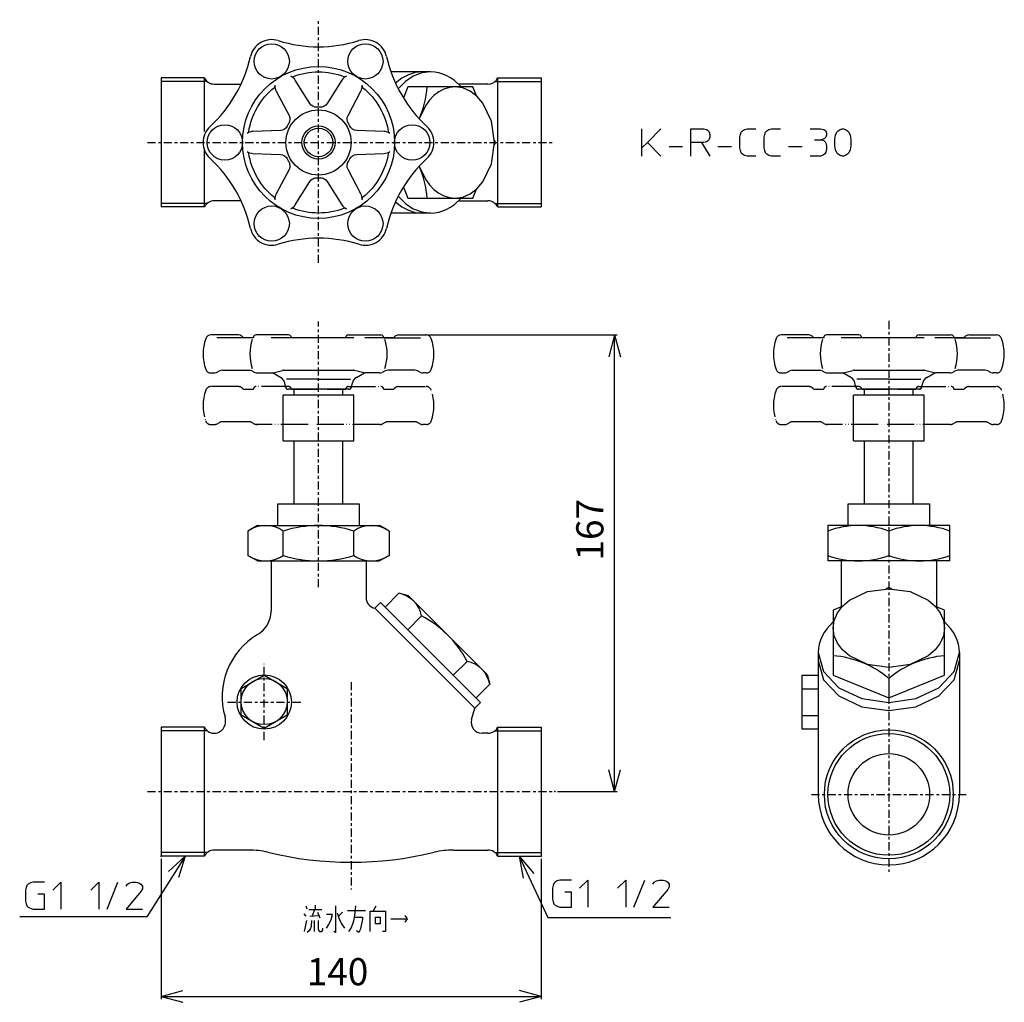
# Model space of a CAD drawing. Units: inches. Extents: x 34 to 397, y 62 to 424.
import ezdxf

# ---------------------------------------------------------------- set-up
doc = ezdxf.new("R2010")
doc.units = ezdxf.units.IN
doc.linetypes.add('CENTER', pattern=[6, 3, -1, 1, -1])
doc.linetypes.add('PHANTOM', pattern=[13, 10, -1, 0, -1, 0, -1])
for name, color, linetype in [('1', 7, 'Continuous'), ('100', 7, 'Continuous'), ('2', 7, 'Continuous')]:
    doc.layers.add(name, color=color, linetype=linetype)
doc.styles.add('CONVERTER_11', font='txt.shx', dxfattribs={"width": 0.9})
doc.dimstyles.new('ME10_DIM_10', dxfattribs={"dimtxt": 10, "dimasz": 8, "dimexe": 1, "dimexo": 1, "dimgap": 1, "dimtad": 1, "dimdec": 3, "dimzin": 12, "dimdsep": 46, "dimtxsty": 'CONVERTER_11', "dimblk1": 'OPEN30', "dimblk2": 'OPEN30', "dimsah": 1, "dimcen": 0.09, "dimclrd": 2, "dimclre": 2, "dimclrt": 2, "dimadec": 0, "dimazin": 0, "dimtfac": 1, "dimtdec": 4, "dimtix": 1, "dimtmove": 0, "dimatfit": 3, "dimfxl": 1, "dimtolj": 1, "dimtzin": 0, "dimarcsym": 0})
doc.dimstyles.new('ME10_DIM_11', dxfattribs={"dimtxt": 10, "dimasz": 8, "dimexe": 1, "dimexo": 1, "dimgap": 1, "dimtad": 1, "dimdec": 3, "dimzin": 12, "dimdsep": 46, "dimtxsty": 'CONVERTER_11', "dimblk1": 'OPEN30', "dimblk2": 'OPEN30', "dimsah": 1, "dimcen": 0.09, "dimclrd": 2, "dimclre": 2, "dimclrt": 2, "dimadec": 0, "dimazin": 0, "dimtfac": 1, "dimtdec": 4, "dimtix": 1, "dimtmove": 0, "dimatfit": 3, "dimfxl": 1, "dimtolj": 1, "dimtzin": 0, "dimarcsym": 0})
doc.dimstyles.get("Standard").update_dxf_attribs({"dimtxt": 0.18, "dimasz": 0.18, "dimexe": 0.18, "dimexo": 0.0625, "dimgap": 0.09, "dimtad": 0, "dimtih": 1, "dimtoh": 1, "dimdec": 4, "dimzin": 0, "dimdsep": 46, "dimtxsty": 'Standard', "dimcen": 0.09, "dimadec": 0, "dimazin": 0, "dimtfac": 1, "dimtdec": 4, "dimtofl": 0, "dimtmove": 0, "dimatfit": 3, "dimfxl": 1, "dimtolj": 1, "dimtzin": 0, "dimarcsym": 0})

# ---------------------------------------------------------------- blocks, each defined once
blk = doc.blocks.new('*D1')
at = {"layer": '1', "color": 2, "linetype": 'Continuous'}
for p, q in [((184.66, 308.2), (254.05, 308.2)), ((253.05, 140), (253.05, 308.2)), ((232, 140), (254.05, 140))]:
    blk.add_line(p, q, dxfattribs=at)
at = {"layer": '1', "color": 2}
for p, q in [((253.05, 308.2), (250.91, 300.2)), ((253.05, 308.2), (255.2, 300.2)), ((253.05, 140), (250.91, 148)), ((253.05, 140), (255.2, 148))]:
    blk.add_line(p, q, dxfattribs=at)
at = {"layer": '1', "color": 2, "insert": (252.05, 225.1), "char_height": 10, "attachment_point": 7, "rotation": 90, "line_spacing_factor": 0.60024, "style": 'CONVERTER_11'}
blk.add_mtext('167', dxfattribs=at)
blk = doc.blocks.new('_OPEN30')
at = {"color": 0, "linetype": 'ByBlock', "lineweight": -2}
for p, q in [((-1, 0.267949), (0, 0)), ((0, 0), (-1, -0.267949)), ((0, 0), (-1, 0))]:
    blk.add_line(p, q, dxfattribs=at)
blk = doc.blocks.new('*D3')
at = {"layer": '1', "color": 2, "linetype": 'Continuous'}
for p, q in [((86, 115.25), (86, 63.55)), ((226, 115.25), (226, 63.55)), ((86, 64.55), (226, 64.55))]:
    blk.add_line(p, q, dxfattribs=at)
at = {"layer": '1', "color": 2}
for p, q in [((86, 64.55), (94, 66.7)), ((226, 64.55), (218, 66.7)), ((86, 64.55), (94, 62.41)), ((226, 64.55), (218, 62.41))]:
    blk.add_line(p, q, dxfattribs=at)
at = {"layer": '1', "color": 2, "insert": (139.64, 65.55), "char_height": 10, "attachment_point": 7, "rotation": 0.0003, "line_spacing_factor": 0.60024, "style": 'CONVERTER_11'}
blk.add_mtext('140', dxfattribs=at)

msp = doc.modelspace()

# ---------------------------------------------------------------- linework, layer by layer
at = {"layer": '1', "color": 1, "linetype": 'CENTER'}
for p, q in [((144, 334.7569), (144, 424.3309)), ((81, 379.1065), (231, 379.1065)), ((144, 215.2785), (144, 313.202)), ((354.0551, 313.3581), (354.0551, 110.4937)), ((124, 158.9986), (124, 187.0337)), ((156, 180.3821), (156, 103.918)), ((110.4933, 173), (138.0763, 173)), ((81, 140), (231, 140)), ((325.5551, 138.9937), (382.5551, 138.9937))]:
    msp.add_line(p, q, dxfattribs=at)
at = {"layer": '1', "color": 3, "linetype": 'Continuous'}
for p, q in [((103.0417, 401.529), (86, 401.529)), ((208.9583, 401.529), (226, 401.529)), ((103.0417, 356.684), (86, 356.684)), ((208.9583, 356.684), (226, 356.684)), ((103.0417, 162.4225), (86, 162.4225)), ((208.9583, 162.4225), (226, 162.4225)), ((103.0417, 117.5775), (86, 117.5775)), ((208.9583, 117.5775), (226, 117.5775))]:
    msp.add_line(p, q, dxfattribs=at)
at = {"layer": '1', "color": 4, "linetype": 'Continuous'}
for p, q in [((263.117, 377.0941), (263.117, 384.0941)), ((270.117, 384.0941), (265.117, 379.0941)), ((281.117, 384.0941), (285.867, 384.0941)), ((281.117, 379.0941), (281.117, 384.0941)), ((285.867, 384.0941), (286.867, 383.8441)), ((286.867, 383.8441), (287.617, 383.3441)), ((287.617, 383.3441), (287.867, 382.8441)), ((287.867, 382.8441), (288.117, 382.0941)), ((288.117, 381.0941), (287.867, 380.3441)), ((288.117, 382.0941), (288.117, 381.0941)), ((299.117, 381.0941), (299.367, 382.0941)), ((299.117, 377.0941), (299.117, 381.0941)), ((299.367, 382.0941), (299.617, 382.8441)), ((299.617, 382.8441), (300.117, 383.3441)), ((300.117, 383.3441), (300.867, 383.8441)), ((300.867, 383.8441), (301.867, 384.0941)), ((301.867, 384.0941), (305.117, 384.0941)), ((308.117, 381.0941), (308.367, 382.0941)), ((308.117, 377.0941), (308.117, 381.0941)), ((308.367, 382.0941), (308.617, 382.8441)), ((308.617, 382.8441), (309.117, 383.3441)), ((309.117, 383.3441), (309.867, 383.8441)), ((309.867, 383.8441), (310.867, 384.0941)), ((310.867, 384.0941), (314.117, 384.0941)), ((325.117, 384.0941), (328.867, 384.0941)), ((328.867, 384.0941), (330.117, 383.8441)), ((330.117, 383.8441), (330.867, 383.3441)), ((330.867, 381.0941), (330.367, 380.5941)), ((330.867, 383.3441), (331.117, 382.5941)), ((331.117, 381.8441), (330.867, 381.0941)), ((331.117, 382.5941), (331.117, 381.8441)), ((334.117, 380.3441), (334.367, 381.8441)), ((334.367, 381.8441), (334.867, 382.8441)), ((334.867, 382.8441), (335.367, 383.3441)), ((335.367, 383.3441), (336.117, 383.8441)), ((336.117, 383.8441), (336.867, 384.0941)), ((336.867, 384.0941), (337.367, 384.0941)), ((337.367, 384.0941), (338.117, 383.8441)), ((338.117, 383.8441), (338.867, 383.3441)), ((338.867, 383.3441), (339.367, 382.8441)), ((339.367, 382.8441), (339.867, 381.8441)), ((339.867, 381.8441), (340.117, 380.3441)), ((265.117, 379.0941), (263.117, 377.0941)), ((265.117, 379.0941), (270.117, 374.0941)), ((273.117, 377.5941), (278.117, 377.5941)), ((281.117, 374.0941), (281.117, 379.0941)), ((285.117, 379.0941), (281.117, 379.0941)), ((285.117, 379.0941), (288.117, 374.0941)), ((285.867, 379.0941), (285.117, 379.0941)), ((286.867, 379.3441), (285.867, 379.0941)), ((287.617, 379.8441), (286.867, 379.3441)), ((287.867, 380.3441), (287.617, 379.8441)), ((291.117, 377.5941), (296.117, 377.5941)), ((317.117, 377.5941), (322.117, 377.5941)), ((326.617, 380.0941), (329.117, 380.0941)), ((329.867, 380.3441), (329.117, 380.0941)), ((329.117, 380.0941), (330.117, 379.8441)), ((330.367, 380.5941), (329.867, 380.3441)), ((330.117, 379.8441), (330.617, 379.3441)), ((330.617, 379.3441), (330.867, 378.8441)), ((330.867, 378.8441), (331.117, 377.8441)), ((331.117, 377.8441), (331.117, 376.5941)), ((334.117, 377.8441), (334.117, 380.3441)), ((334.367, 376.3441), (334.117, 377.8441)), ((340.117, 377.8441), (339.867, 376.3441)), ((340.117, 380.3441), (340.117, 377.8441)), ((263.117, 374.0941), (263.117, 377.0941)), ((299.367, 376.0941), (299.117, 377.0941)), ((299.617, 375.3441), (299.367, 376.0941)), ((300.117, 374.8441), (299.617, 375.3441)), ((300.867, 374.3441), (300.117, 374.8441)), ((301.867, 374.0941), (300.867, 374.3441)), ((305.117, 374.0941), (301.867, 374.0941)), ((308.367, 376.0941), (308.117, 377.0941)), ((308.617, 375.3441), (308.367, 376.0941)), ((309.117, 374.8441), (308.617, 375.3441)), ((309.867, 374.3441), (309.117, 374.8441)), ((310.867, 374.0941), (309.867, 374.3441)), ((314.117, 374.0941), (310.867, 374.0941)), ((328.867, 374.0941), (325.117, 374.0941)), ((329.617, 374.3441), (328.867, 374.0941)), ((330.367, 374.8441), (329.617, 374.3441)), ((330.867, 375.5941), (330.367, 374.8441)), ((331.117, 376.5941), (330.867, 375.5941)), ((334.867, 375.3441), (334.367, 376.3441)), ((335.367, 374.8441), (334.867, 375.3441)), ((336.117, 374.3441), (335.367, 374.8441)), ((336.867, 374.0941), (336.117, 374.3441)), ((337.367, 374.0941), (336.867, 374.0941)), ((338.117, 374.3441), (337.367, 374.0941)), ((338.867, 374.8441), (338.117, 374.3441)), ((339.367, 375.3441), (338.867, 374.8441)), ((339.867, 376.3441), (339.367, 375.3441)), ((94.8332, 116.25), (88.7479, 110.6318)), ((94.8332, 116.25), (92.3723, 108.3418)), ((217.9305, 116.25), (219.3722, 108.0942)), ((217.9305, 116.25), (223.2569, 109.9078)), ((36.6125, 105.4356), (36.3625, 104.6856)), ((37.1125, 105.9356), (36.6125, 105.4356)), ((37.8625, 106.4356), (37.1125, 105.9356)), ((38.8625, 106.6856), (37.8625, 106.4356)), ((43.1125, 106.6856), (38.8625, 106.6856)), ((46.1125, 103.6856), (49.1125, 106.6856)), ((49.1125, 106.6856), (49.1125, 96.6856)), ((60.1125, 103.6856), (63.1125, 106.6856)), ((63.1125, 106.6856), (63.1125, 96.6856)), ((66.1125, 96.6856), (70.1125, 106.6856)), ((73.1125, 105.1856), (73.6125, 105.9356)), ((73.6125, 105.9356), (74.3625, 106.4356)), ((74.3625, 106.4356), (75.3625, 106.6856)), ((75.3625, 106.6856), (76.8625, 106.6856)), ((76.8625, 106.6856), (77.8625, 106.4356)), ((77.8625, 106.4356), (78.6125, 105.9356)), ((78.6125, 105.9356), (79.1125, 105.1856)), ((79.1125, 105.1856), (79.1125, 104.1856)), ((230.4237, 105.4488), (230.1737, 104.4488)), ((230.6737, 106.1988), (230.4237, 105.4488)), ((231.1737, 106.6988), (230.6737, 106.1988)), ((231.9237, 107.1988), (231.1737, 106.6988)), ((232.9237, 107.4488), (231.9237, 107.1988)), ((237.1737, 107.4488), (232.9237, 107.4488)), ((240.1737, 104.4488), (243.1737, 107.4488)), ((243.1737, 107.4488), (243.1737, 97.4488)), ((254.1737, 104.4488), (257.1737, 107.4488)), ((257.1737, 107.4488), (257.1737, 97.4488)), ((260.1737, 97.4488), (264.1737, 107.4488)), ((267.1737, 105.9488), (267.6737, 106.6988)), ((267.6737, 106.6988), (268.4237, 107.1988)), ((268.4237, 107.1988), (269.4237, 107.4488)), ((269.4237, 107.4488), (270.9237, 107.4488)), ((270.9237, 107.4488), (271.9237, 107.1988)), ((271.9237, 107.1988), (272.6737, 106.6988)), ((272.6737, 106.6988), (273.1737, 105.9488)), ((273.1737, 105.9488), (273.1737, 104.9488)), ((36.3625, 104.6856), (36.1125, 103.6856)), ((36.1125, 103.6856), (36.1125, 99.6856)), ((43.1125, 102.1856), (40.6125, 102.1856)), ((43.1125, 96.6856), (43.1125, 102.1856)), ((78.6125, 103.1856), (73.1125, 96.6856)), ((79.1125, 104.1856), (78.6125, 103.1856)), ((230.1737, 104.4488), (230.1737, 100.4488)), ((237.1737, 102.9488), (234.6737, 102.9488)), ((237.1737, 97.4488), (237.1737, 102.9488)), ((272.6737, 103.9488), (267.1737, 97.4488)), ((273.1737, 104.9488), (272.6737, 103.9488)), ((36.1125, 99.6856), (36.3625, 98.6856)), ((36.3625, 98.6856), (36.6125, 97.9356)), ((36.6125, 97.9356), (37.1125, 97.4356)), ((142.7475, 98.1408), (142.7475, 96.6408)), ((230.1737, 100.4488), (230.4237, 99.4488)), ((230.4237, 99.4488), (230.6737, 98.6988)), ((230.6737, 98.6988), (231.1737, 98.1988)), ((231.1737, 98.1988), (232.1737, 97.6988)), ((37.1125, 97.4356), (38.1125, 96.9356)), ((38.1125, 96.9356), (38.8625, 96.6856)), ((38.8625, 96.6856), (43.1125, 96.6856)), ((73.1125, 96.6856), (79.1125, 96.6856)), ((138.589, 95.0158), (139.2821, 94.1408)), ((139.2821, 97.8908), (139.6781, 96.8908)), ((140.3712, 96.6408), (142.5495, 96.6408)), ((140.7673, 94.1408), (144.1337, 94.3908)), ((142.5495, 96.6408), (141.6584, 94.1408)), ((142.5495, 96.6408), (145.2228, 96.6408)), ((143.6386, 95.6408), (144.5297, 93.5158)), ((149.1833, 94.7658), (146.906, 94.7658)), ((148.6883, 92.8908), (149.1833, 94.7658)), ((150.2725, 97.8908), (150.2725, 88.1408)), ((150.8665, 95.3908), (151.5596, 93.1408)), ((152.8468, 95.6408), (151.3616, 94.1408)), ((154.629, 96.2658), (161.2629, 96.2658)), ((157.1043, 92.8908), (157.5004, 95.3908)), ((157.5004, 95.3908), (157.6984, 97.8908)), ((163.0451, 96.0158), (164.1342, 96.0158)), ((163.0451, 88.5158), (163.0451, 96.0158)), ((164.1342, 96.0158), (165.2234, 97.8908)), ((164.1342, 96.0158), (168.6888, 96.0158)), ((168.6888, 96.0158), (168.6888, 88.5158)), ((175.8177, 94.3908), (176.6098, 93.1408)), ((232.1737, 97.6988), (232.9237, 97.4488)), ((232.9237, 97.4488), (237.1737, 97.4488)), ((267.1737, 97.4488), (273.1737, 97.4488)), ((138.787, 88.5158), (139.6781, 92.5158)), ((141.4604, 92.5158), (141.2623, 90.3908)), ((142.5495, 88.5158), (142.5495, 92.5158)), ((143.8367, 92.5158), (143.8367, 89.3908)), ((146.906, 89.7658), (147.7972, 91.0158)), ((147.7972, 91.0158), (148.6883, 92.8908)), ((151.5596, 93.1408), (152.4507, 91.2658)), ((152.4507, 91.2658), (153.5399, 89.7658)), ((156.0152, 89.7658), (156.6093, 91.2658)), ((156.6093, 91.2658), (157.1043, 92.8908)), ((157.3024, 93.7658), (160.1737, 93.7658)), ((160.1737, 92.8908), (159.6787, 90.6408)), ((160.1737, 93.7658), (160.1737, 92.8908)), ((165.0253, 93.7658), (166.7085, 93.7658)), ((165.0253, 91.2658), (165.0253, 93.7658)), ((166.7085, 91.2658), (165.0253, 91.2658)), ((166.7085, 93.7658), (166.7085, 91.2658)), ((170.669, 93.1408), (176.6098, 93.1408)), ((176.6098, 93.1408), (175.8177, 91.8908)), ((140.5692, 88.7658), (139.8762, 88.1408)), ((140.9653, 89.3908), (140.5692, 88.7658)), ((141.2623, 90.3908), (140.9653, 89.3908)), ((143.8367, 89.3908), (144.3317, 88.5158)), ((144.3317, 88.5158), (145.2228, 88.5158)), ((145.2228, 88.5158), (145.6189, 89.1408)), ((145.6189, 89.1408), (145.6189, 89.7658)), ((150.2725, 88.1408), (149.5794, 88.5158)), ((155.1241, 88.5158), (156.0152, 89.7658)), ((158.7875, 88.1408), (157.9954, 88.7658)), ((159.2826, 89.1408), (158.7875, 88.1408)), ((159.6787, 90.6408), (159.2826, 89.1408)), ((168.6888, 88.5158), (167.5997, 88.5158))]:
    msp.add_line(p, q, dxfattribs=at)
at = {"layer": '1', "color": 3, "linetype": 'Continuous'}
msp.add_circle((354.0551, 138.9937), 22.4225, dxfattribs=at)
at = {"layer": '1', "color": 7}
for p in [(183.6584, 308.202), (231, 140), (86, 116.25), (226, 116.25)]:
    msp.add_point(p, dxfattribs=at)
at = {"layer": '100', "color": 3, "linetype": 'Continuous'}
for p, q in [((86, 402.8565), (86, 355.3565)), ((102, 402.8565), (86, 402.8565)), ((102, 383.1747), (102, 402.8565)), ((185.265, 405.1065), (170.6769, 405.1065)), ((210, 402.8565), (226, 402.8565)), ((210, 355.3565), (210, 402.8565)), ((226, 402.8565), (226, 355.3565)), ((105.5969, 400.6065), (115.4859, 400.6065)), ((176.896, 399.6065), (175.2381, 395.5454)), ((200.8029, 399.6065), (176.896, 399.6065)), ((206.4031, 400.6065), (195.606, 400.6065)), ((202.1472, 396.3137), (200.8029, 399.6065)), ((209.1719, 379.1065), (208.7416, 380.1605)), ((208.7416, 378.0525), (209.1719, 379.1065)), ((102, 355.3565), (102, 376.3226)), ((175.2381, 362.6677), (176.896, 358.6065)), ((200.8029, 358.6065), (202.1472, 361.8994)), ((115.4859, 357.6065), (105.5969, 357.6065)), ((176.896, 358.6065), (200.8029, 358.6065)), ((195.606, 357.6065), (206.4031, 357.6065)), ((102, 355.3565), (86, 355.3565)), ((185.265, 353.1065), (170.6769, 353.1065)), ((210, 355.3565), (226, 355.3565)), ((114.5585, 308.202), (104.3416, 308.202)), ((120, 307.202), (106.5, 307.202)), ((133, 308.202), (121, 308.202)), ((157, 307.202), (126.5, 307.202)), ((155, 308.202), (167, 308.202)), ((171.7095, 307.202), (161, 307.202)), ((168, 307.202), (181.5, 307.202)), ((173.4415, 308.202), (183.6584, 308.202)), ((324.6136, 308.202), (314.3967, 308.202)), ((330.0551, 307.202), (316.5551, 307.202)), ((343.0551, 308.202), (331.0551, 308.202)), ((367.0551, 307.202), (336.5551, 307.202)), ((365.0551, 308.202), (377.0551, 308.202)), ((381.7646, 307.202), (371.0551, 307.202)), ((378.0551, 307.202), (391.5551, 307.202)), ((383.4966, 308.202), (393.7135, 308.202)), ((104.3416, 294.202), (105.5279, 294.202)), ((106.4223, 294.4132), (107.5777, 294.9909)), ((108.4721, 295.202), (118.5279, 295.202)), ((119.4223, 294.9909), (120.5777, 294.4132)), ((121.4721, 294.202), (126.854, 294.202)), ((130.0341, 292.592), (127.1068, 294.202)), ((127.3516, 294.2649), (130.7552, 295.1392)), ((131.2528, 295.202), (157, 295.202)), ((160.6484, 294.2649), (157.2448, 295.1392)), ((157.9659, 292.592), (160.8932, 294.202)), ((166.5279, 294.202), (161.146, 294.202)), ((168.5777, 294.9909), (167.4223, 294.4132)), ((179.5279, 295.202), (169.4721, 295.202)), ((181.5777, 294.4132), (180.4223, 294.9909)), ((183.6584, 294.202), (182.4721, 294.202)), ((314.3967, 294.202), (315.583, 294.202)), ((316.4774, 294.4132), (317.6328, 294.9909)), ((318.5272, 295.202), (328.583, 295.202)), ((329.4774, 294.9909), (330.6328, 294.4132)), ((331.5272, 294.202), (336.9091, 294.202)), ((340.0892, 292.592), (337.1619, 294.202)), ((337.4067, 294.2649), (340.8103, 295.1392)), ((341.3078, 295.202), (367.0551, 295.202)), ((370.7035, 294.2649), (367.2999, 295.1392)), ((368.021, 292.592), (370.9483, 294.202)), ((376.583, 294.202), (371.2011, 294.202)), ((378.6328, 294.9909), (377.4774, 294.4132)), ((389.583, 295.202), (379.5272, 295.202)), ((391.6328, 294.4132), (390.4774, 294.9909)), ((393.7135, 294.202), (392.5272, 294.202)), ((131.8392, 289.0059), (131.5301, 290.5517)), ((143.9432, 291.9197), (132.1647, 291.9197)), ((144.0568, 291.9197), (155.8353, 291.9197)), ((156.1608, 289.0059), (156.4699, 290.5517)), ((341.8943, 289.0059), (341.5852, 290.5517)), ((353.9983, 291.9197), (342.2198, 291.9197)), ((354.1119, 291.9197), (365.8903, 291.9197)), ((366.2159, 289.0059), (366.525, 290.5517)), ((155.1802, 288.202), (132.8198, 288.202)), ((135, 286.002), (135, 288.202)), ((153, 286.002), (153, 288.202)), ((365.2353, 288.202), (342.8749, 288.202)), ((345.0551, 286.002), (345.0551, 288.202)), ((363.0551, 286.002), (363.0551, 288.202)), ((131, 269.202), (131, 286.002)), ((157, 286.002), (131, 286.002)), ((157, 269.202), (157, 286.002)), ((367.0551, 286.002), (341.0551, 286.002)), ((341.0551, 269.202), (341.0551, 286.002)), ((367.0551, 269.202), (367.0551, 286.002)), ((131, 269.202), (157, 269.202)), ((135, 246), (135, 269.202)), ((153, 246), (153, 269.202)), ((341.0551, 269.202), (367.0551, 269.202)), ((345.0551, 246), (345.0551, 269.202)), ((363.0551, 246), (363.0551, 269.202)), ((129, 246), (159, 246)), ((129, 238), (129, 246)), ((159, 246), (159, 238)), ((339.0551, 246), (369.0551, 246)), ((339.0551, 238), (339.0551, 246)), ((369.0551, 246), (369.0551, 238)), ((121.5, 238), (118.0192, 235.9904)), ((118.0192, 235.9904), (118.0192, 227.0096)), ((121.5, 238), (166.5, 238)), ((131.0096, 227.0096), (131.0096, 235.9904)), ((156.9904, 227.0096), (156.9904, 235.9904)), ((169.9808, 235.9904), (166.5, 238)), ((169.9808, 235.9904), (169.9808, 227.0096)), ((331.5551, 238), (331.5551, 225.0096)), ((376.5551, 238), (331.5551, 238)), ((354.0551, 235.9904), (354.0551, 227.0096)), ((376.5551, 225.0096), (376.5551, 238)), ((121.5, 225), (118.0192, 227.0096)), ((121.5, 225), (166.5, 225)), ((126.5, 225), (126.5, 206.4643)), ((161.5, 225), (161.5, 211.4595)), ((169.9808, 227.0096), (166.5, 225)), ((376.5551, 225.0096), (331.5551, 225.0096)), ((336.5551, 225.0096), (336.5551, 208.0279)), ((371.5551, 225.0096), (371.5551, 208.0279)), ((354.0551, 215.1721), (353.0011, 214.7419)), ((355.1091, 214.7419), (354.0551, 215.1721)), ((173.5963, 213.0727), (168.5271, 208.0034)), ((177.1335, 212.1249), (173.5963, 213.0727)), ((177.1335, 212.1249), (206.1249, 183.1335)), ((166.8805, 209.65), (164.7591, 207.5287)), ((201.5287, 170.7591), (164.7591, 207.5287)), ((166.8805, 209.65), (203.65, 172.8805)), ((336.8479, 208.1475), (333.5551, 206.8032)), ((333.5551, 206.8032), (333.5551, 182.8963)), ((374.5551, 206.8032), (371.2622, 208.1475)), ((374.5551, 182.8963), (374.5551, 206.8032)), ((181.9654, 204.7036), (176.8962, 199.6343)), ((328.0551, 191.2652), (328.0551, 138.9937)), ((380.0551, 191.2652), (380.0551, 138.9937)), ((198.7036, 187.9654), (193.6343, 182.8962)), ((206.1249, 183.1335), (207.0727, 179.5963)), ((328.0551, 182.815), (322.0551, 182.815)), ((322.0551, 182.815), (322.0551, 163.185)), ((333.5551, 182.8963), (354.0551, 174.5273)), ((354.0551, 174.5273), (374.5551, 182.8963)), ((354.0551, 181.6963), (354.0551, 174.5273)), ((207.0727, 179.5963), (202.0034, 174.5271)), ((322.0551, 177.9075), (328.0551, 177.9075)), ((200.3969, 166.5353), (201.5287, 170.7591)), ((203.65, 172.8805), (201.5287, 170.7591)), ((322.0551, 168.0925), (328.0551, 168.0925)), ((86, 163.75), (86, 116.25)), ((102, 163.75), (86, 163.75)), ((102, 116.25), (102, 163.75)), ((210, 163.75), (226, 163.75)), ((210, 116.25), (210, 163.75)), ((226, 163.75), (226, 116.25)), ((206.4031, 161.5), (204.2606, 161.5)), ((322.0551, 163.185), (328.0551, 163.185)), ((102, 116.25), (86, 116.25)), ((118.3204, 118.5), (105.5969, 118.5)), ((193.6796, 118.5), (206.4031, 118.5)), ((210, 116.25), (226, 116.25))]:
    msp.add_line(p, q, dxfattribs=at)
for points in [[(154.2514, 403.5434, 0.14401284), (152.5604, 402.0479), (147.1925, 393.4981, -0.26894397), (144.5296, 392.0957, 0.02037671), (143.4704, 392.0957, -0.26894397), (140.8075, 393.4981), (135.4396, 402.0479, 0.14401284), (133.7486, 403.5434)], [(134.0973, 403.3585, 0.23133765), (134.535, 403.3225, -0.18848589), (153.465, 403.3225, 0.23133765), (153.9027, 403.3585)], [(127.9628, 400.2029, 0.14401284), (128.4124, 397.9908), (133.1328, 389.0671, -0.26894397), (133.0158, 386.0598, 0.02037671), (132.4862, 385.1425, -0.26894397), (129.9403, 383.5375), (119.852, 383.1637, 0.14401284), (117.7114, 382.447)], [(118.0458, 382.6565, 0.23133765), (118.2958, 383.0176, -0.18848589), (127.7608, 399.4115, 0.23133765), (127.9485, 399.8085)], [(170.2886, 382.447, 0.14401284), (168.148, 383.1637), (158.0597, 383.5375, -0.26894397), (155.5138, 385.1425, 0.02037671), (154.9842, 386.0598, -0.26894397), (154.8672, 389.0671), (159.5876, 397.9908, 0.14401284), (160.0372, 400.2029)], [(160.0515, 399.8085, 0.23133765), (160.2392, 399.4115, -0.18848589), (169.7042, 383.0176, 0.23133765), (169.9542, 382.6565)], [(117.7114, 375.7661, 0.14401284), (119.852, 375.0494), (129.9403, 374.6756, -0.26894397), (132.4862, 373.0705, 0.02037671), (133.0158, 372.1533, -0.26894397), (133.1328, 369.1459), (128.4124, 360.2223, 0.14401284), (127.9628, 358.0101)], [(127.9485, 358.4045, 0.23133765), (127.7608, 358.8016, -0.18848589), (118.2958, 375.1955, 0.23133765), (118.0458, 375.5565)], [(160.0372, 358.0101, 0.14401284), (159.5876, 360.2223), (154.8672, 369.1459, -0.26894397), (154.9842, 372.1533, 0.02037671), (155.5138, 373.0705, -0.26894397), (158.0597, 374.6756), (168.148, 375.0494, 0.14401284), (170.2886, 375.7661)], [(169.9542, 375.5565, 0.23133765), (169.7042, 375.1955, -0.18848589), (160.2392, 358.8016, 0.23133765), (160.0515, 358.4045)], [(133.7486, 354.6697, 0.14401284), (135.4396, 356.1651), (140.8075, 364.715, -0.26894397), (143.4704, 366.1173, 0.02037671), (144.5296, 366.1173, -0.26894397), (147.1925, 364.715), (152.5604, 356.1651, 0.14401284), (154.2514, 354.6697)], [(153.9027, 354.8545, 0.23133765), (153.465, 354.8905, -0.18848589), (134.535, 354.8905, 0.23133765), (134.0973, 354.8545)]]:
    msp.add_lwpolyline(points, format="xyb", dxfattribs=at)
for points in [[(182.265, 405.1065), (179.6433, 404.8442), (177.0867, 404.0609), (174.6357, 402.769), (172.3362, 400.9925)], [(196.5743, 399.6065), (194.0274, 401.969), (192.6616, 402.9165), (191.2461, 403.6996), (189.791, 404.3127), (188.3038, 404.753), (186.7926, 405.018), (185.265, 405.1065), (182.0336, 404.7062), (178.9161, 403.5145), (175.9909, 401.5609), (173.3473, 398.9044)], [(194.265, 358.6065), (197.0966, 358.9975), (199.8083, 360.1589), (202.3135, 362.0544), (204.5148, 364.6108), (207.6627, 371.2669), (208.7604, 379.1065), (207.6627, 386.9461), (204.5148, 393.6022), (202.3135, 396.1587), (199.8083, 398.0541), (197.0966, 399.2156), (194.265, 399.6065), (192.2142, 399.4029), (190.2137, 398.7951), (188.2945, 397.7924), (186.4921, 396.4131), (184.8387, 394.6806), (183.3732, 392.634), (181.1272, 387.7804)], [(181.1272, 370.4327), (183.3732, 365.5791), (184.8387, 363.5325), (186.4921, 361.7999), (188.2945, 360.4206), (190.2137, 359.4179), (192.2142, 358.8101), (194.265, 358.6065)], [(173.3473, 359.3087), (175.9909, 356.6522), (178.9161, 354.6986), (182.0336, 353.5068), (185.265, 353.1065)], [(172.3362, 357.2205), (174.6357, 355.444), (177.0867, 354.1521), (179.6433, 353.3689), (182.265, 353.1065)], [(185.265, 353.1065), (186.7926, 353.195), (188.3038, 353.46), (189.791, 353.9003), (191.2461, 354.5135), (192.6616, 355.2965), (194.0274, 356.2441), (196.5743, 358.6065)], [(333.5551, 202.5746), (331.1927, 200.0277), (330.2451, 198.6619), (329.462, 197.2464), (328.8489, 195.7913), (328.4086, 194.3041), (328.1436, 192.7929), (328.0551, 191.2652), (330.024, 184.2347), (335.6703, 178.2655), (344.1122, 174.273), (354.0551, 172.8808), (363.998, 174.273), (372.4399, 178.2655), (378.0862, 184.2347), (380.0551, 191.2652)], [(380.0551, 191.2652), (379.9666, 192.7929), (379.7016, 194.3041), (379.2613, 195.7913), (378.6481, 197.2464), (377.8651, 198.6619), (376.9175, 200.0277), (374.5551, 202.5746)], [(328.0551, 188.2652), (330.024, 181.2347), (335.6703, 175.2655), (344.1122, 171.273), (354.0551, 169.8808), (363.998, 171.273), (372.4399, 175.2655), (378.0862, 181.2347), (380.0551, 188.2652)]]:
    msp.add_lwpolyline(points, dxfattribs=at)
for points in [[(374.1642, 203.0968), (374.1642, 203.0968), (374.5551, 200.2652), (374.1642, 197.4337), (373.0027, 194.7219), (371.1072, 192.2167), (368.5508, 190.0154), (361.8947, 186.8675), (354.0551, 185.7698), (346.2155, 186.8675), (339.5594, 190.0154), (337.003, 192.2167), (335.1075, 194.7219), (333.946, 197.4337), (333.5551, 200.2652), (333.946, 203.0968), (335.1075, 205.8086), (337.003, 208.3138), (339.5594, 210.5151), (346.2155, 213.663), (354.0551, 214.7607), (361.8947, 213.663), (368.5508, 210.5151), (371.1072, 208.3138), (373.0027, 205.8086), (374.1642, 203.0968)], [(123.9795, 182.9194), (123.9795, 182.9194), (132.4795, 178.0119), (132.4795, 168.1969), (123.9795, 163.2894), (115.4795, 168.1969), (115.4795, 178.0119), (123.9795, 182.9194)]]:
    msp.add_lwpolyline(points, close=True, dxfattribs=at)
for centre, radius in [((126.75, 408.9844), 6.5), ((161.25, 408.9844), 6.5), ((144, 379.1065), 28), ((144, 379.1065), 12), ((109.5, 379.1065), 6.5), ((144, 379.1065), 6.1), ((178.5, 379.1065), 6.5), ((144, 379.1065), 5.25), ((126.75, 349.2286), 6.5), ((161.25, 349.2286), 6.5), ((124, 173), 10), ((123.9795, 173.179), 8.5), ((354.0551, 138.9937), 23.75), ((354.0551, 138.9937), 15)]:
    msp.add_circle(centre, radius, dxfattribs=at)
for centre, radius, start, end in [((126.75, 408.9844), 8, 120, 167.302336), ((126.75, 408.9844), 8, 72.697664, 120), ((144, 464.3598), 50, 252.697664, 287.302336), ((161.25, 408.9844), 8, 60, 107.302336), ((161.25, 408.9844), 8, 12.697664, 60), ((70.1685, 421.7332), 50, 312.697664, 347.302336), ((217.8315, 421.7332), 50, 192.697664, 227.302336), ((105.5969, 404.6065), 4, 205.94448, 270), ((206.4031, 404.6065), 4, 270, 334.05552), ((147.4804, 402.5836), 36.7055, 336.288935, 355.347797), ((109.5, 379.1065), 8, 132.697664, 180), ((178.5, 379.1065), 8, 0, 47.302336), ((109.5, 379.1065), 8, 180, 227.302336), ((178.5, 379.1065), 8, 312.697664, 0), ((70.1685, 336.4799), 50, 12.697664, 47.302336), ((217.8315, 336.4799), 50, 132.697664, 167.302336), ((147.2225, 355.5242), 36.9712, 4.782418, 23.691082), ((105.5969, 353.6065), 4, 90, 154.05552), ((206.4031, 353.6065), 4, 25.94448, 90), ((126.75, 349.2286), 8, 192.697664, 240), ((161.25, 349.2286), 8, 300, 347.302336), ((126.75, 349.2286), 8, 240, 287.302336), ((144, 293.8532), 50, 72.697664, 107.302336), ((161.25, 349.2286), 8, 252.697664, 300), ((118.25, 301.202), 16.7798, 160.226725, 199.773275), ((104.3416, 306.202), 2, 90, 160.226725), ((114.5585, 306.202), 2, 30, 90), ((135.5, 301.202), 16.7798, 161.297221, 198.523063), ((121, 307.202), 1, 90, 180), ((133, 307.202), 1, 0, 90), ((155, 307.202), 1, 90, 180), ((167, 307.202), 1, 0, 90), ((152.5, 301.202), 16.7798, 341.476937, 18.702779), ((173.4415, 306.202), 2, 90, 150), ((183.6584, 306.202), 2, 19.773275, 90), ((169.75, 301.202), 16.7798, 340.226725, 19.773275), ((328.3051, 301.202), 16.7798, 160.226725, 199.773275), ((314.3967, 306.202), 2, 90, 160.226725), ((324.6136, 306.202), 2, 30, 90), ((345.5551, 301.202), 16.7798, 161.297221, 198.523063), ((331.0551, 307.202), 1, 90, 180), ((343.0551, 307.202), 1, 0, 90), ((365.0551, 307.202), 1, 90, 180), ((377.0551, 307.202), 1, 0, 90), ((362.5551, 301.202), 16.7798, 341.476937, 18.702779), ((383.4966, 306.202), 2, 90, 150), ((393.7135, 306.202), 2, 19.773275, 90), ((379.8051, 301.202), 16.7798, 340.226725, 19.773275), ((104.3416, 296.202), 2, 199.773275, 270), ((105.5279, 296.202), 2, 270, 296.565051), ((108.4721, 293.202), 2, 90, 116.565051), ((118.5279, 293.202), 2, 63.434949, 90), ((121.4721, 296.202), 2, 243.434949, 270), ((126.854, 296.202), 2, 270, 284.405397), ((131.2528, 293.202), 2, 90, 104.405397), ((156.7472, 293.202), 2, 75.594603, 90), ((161.146, 296.202), 2, 255.594603, 270), ((166.5279, 296.202), 2, 270, 296.565051), ((169.4721, 293.202), 2, 90, 116.565051), ((179.5279, 293.202), 2, 63.434949, 90), ((182.4721, 296.202), 2, 243.434949, 270), ((183.6584, 296.202), 2, 270, 340.226725), ((314.3967, 296.202), 2, 199.773275, 270), ((315.583, 296.202), 2, 270, 296.565051), ((318.5272, 293.202), 2, 90, 116.565051), ((328.583, 293.202), 2, 63.434949, 90), ((331.5272, 296.202), 2, 243.434949, 270), ((336.9091, 296.202), 2, 270, 284.405397), ((341.3078, 293.202), 2, 90, 104.405397), ((366.8023, 293.202), 2, 75.594603, 90), ((371.2011, 296.202), 2, 255.594603, 270), ((376.583, 296.202), 2, 270, 296.565051), ((379.5272, 293.202), 2, 90, 116.565051), ((389.583, 293.202), 2, 63.434949, 90), ((392.5272, 296.202), 2, 243.434949, 270), ((393.7135, 296.202), 2, 270, 340.226725), ((128.5883, 289.9634), 3, 11.309932, 61.189206), ((159.4117, 289.9634), 3, 118.810794, 168.690068), ((338.6434, 289.9634), 3, 11.309932, 61.189206), ((369.4668, 289.9634), 3, 118.810794, 168.690068), ((132.8198, 289.202), 1, 191.309932, 270), ((155.1802, 289.202), 1, 270, 348.690068), ((342.8749, 289.202), 1, 191.309932, 270), ((365.2353, 289.202), 1, 270, 348.690068), ((124.5144, 226.4988), 11.5012, 55.615753, 124.384247), ((144, 195.0096), 42.9904, 72.412046, 107.587954), ((163.4856, 226.4988), 11.5012, 55.615753, 124.384247), ((342.8051, 205.506), 32.494, 69.743842, 110.256158), ((365.3051, 205.506), 32.494, 69.743842, 110.256158), ((124.5144, 236.5012), 11.5012, 235.615753, 304.384247), ((144, 267.9904), 42.9904, 252.412046, 287.587954), ((163.4856, 236.5012), 11.5012, 235.615753, 304.384247), ((342.8051, 257.6502), 32.6406, 249.838804, 290.161196), ((365.3051, 257.6502), 32.6406, 249.838804, 290.161196), ((165.5, 211.4595), 4, 180, 259.326405), ((171.6659, 202.7732), 10.4789, 10.615753, 79.384247), ((116.5, 206.4643), 10, 300.454191, 0), ((163.9325, 169.9325), 39.169, 45, 62.587954), ((135, 175), 26.5, 120.454191, 196.436503), ((163.9325, 169.9325), 39.169, 27.412046, 45), ((330.578, 153.4807), 36.7055, 50.237561, 85.347797), ((377.6375, 153.2228), 36.9712, 94.782418, 129.632224), ((196.7732, 177.6659), 10.4789, 10.615753, 79.384247), ((104.7873, 166.087), 5, 324.056037, 16.436503), ((105.5969, 165.5), 4, 205.94448, 324.056037), ((204.2606, 165.5), 4, 165, 270), ((206.4031, 165.5), 4, 270, 334.05552), ((354.0551, 138.9937), 26, 180, 0), ((105.5969, 114.5), 4, 90, 154.05552), ((118.3204, 88.5), 30, 76.379061, 90), ((156, 244), 130, 256.379061, 283.620939), ((193.6796, 88.5), 30, 90, 103.620939), ((206.4031, 114.5), 4, 25.94448, 90)]:
    msp.add_arc(centre, radius, start, end, dxfattribs=at)
at = {"layer": '2', "color": 6, "linetype": 'PHANTOM'}
for p, q in [((114.5585, 289.202), (104.3416, 289.202)), ((116.2905, 288.202), (120, 288.202)), ((133, 289.202), (121, 289.202)), ((134, 288.202), (154, 288.202)), ((155, 289.202), (167, 289.202)), ((168, 288.202), (171.7095, 288.202)), ((173.4415, 289.202), (183.6584, 289.202)), ((324.6136, 289.202), (314.3967, 289.202)), ((326.3456, 288.202), (330.0551, 288.202)), ((343.0551, 289.202), (331.0551, 289.202)), ((344.0551, 288.202), (364.0551, 288.202)), ((365.0551, 289.202), (377.0551, 289.202)), ((378.0551, 288.202), (381.7646, 288.202)), ((383.4966, 289.202), (393.7135, 289.202)), ((106.4223, 275.4132), (107.5777, 275.9909)), ((118.5279, 276.202), (108.4721, 276.202)), ((119.4223, 275.9909), (120.5777, 275.4132)), ((168.5777, 275.9909), (167.4223, 275.4132)), ((179.5279, 276.202), (169, 276.202)), ((181.5777, 275.4132), (180.4223, 275.9909)), ((316.4774, 275.4132), (317.6328, 275.9909)), ((328.583, 276.202), (318.5272, 276.202)), ((329.4774, 275.9909), (330.6328, 275.4132)), ((378.6328, 275.9909), (377.4774, 275.4132)), ((389.583, 276.202), (379.0551, 276.202)), ((391.6328, 275.4132), (390.4774, 275.9909)), ((104.3416, 275.202), (105.5279, 275.202)), ((166.5279, 275.202), (121, 275.202)), ((183.6584, 275.202), (182.4721, 275.202)), ((314.3967, 275.202), (315.583, 275.202)), ((376.583, 275.202), (331.0551, 275.202)), ((393.7135, 275.202), (392.5272, 275.202))]:
    msp.add_line(p, q, dxfattribs=at)
for centre, radius, start, end in [((118.25, 282.202), 16.7798, 160.226725, 199.773275), ((104.3416, 287.202), 2, 90, 160.226725), ((114.5585, 287.202), 2, 30, 90), ((121, 288.202), 1, 90, 180), ((133, 288.202), 1, 0, 90), ((155, 288.202), 1, 90, 180), ((167, 288.202), 1, 0, 90), ((173.4415, 287.202), 2, 90, 150), ((183.6584, 287.202), 2, 19.773275, 90), ((169.75, 282.202), 16.7798, 340.226725, 19.773275), ((328.3051, 282.202), 16.7798, 160.226725, 199.773275), ((314.3967, 287.202), 2, 90, 160.226725), ((324.6136, 287.202), 2, 30, 90), ((331.0551, 288.202), 1, 90, 180), ((343.0551, 288.202), 1, 0, 90), ((365.0551, 288.202), 1, 90, 180), ((377.0551, 288.202), 1, 0, 90), ((383.4966, 287.202), 2, 90, 150), ((393.7135, 287.202), 2, 19.773275, 90), ((379.8051, 282.202), 16.7798, 340.226725, 19.773275), ((104.3416, 277.202), 2, 199.773275, 270), ((108.4721, 274.202), 2, 90, 116.565051), ((118.5279, 274.202), 2, 63.434949, 90), ((169.4721, 274.202), 2, 90, 116.565051), ((179.5279, 274.202), 2, 63.434949, 90), ((183.6584, 277.202), 2, 270, 340.226725), ((314.3967, 277.202), 2, 199.773275, 270), ((318.5272, 274.202), 2, 90, 116.565051), ((328.583, 274.202), 2, 63.434949, 90), ((379.5272, 274.202), 2, 90, 116.565051), ((389.583, 274.202), 2, 63.434949, 90), ((393.7135, 277.202), 2, 270, 340.226725), ((105.5279, 277.202), 2, 270, 296.565051), ((121.4721, 277.202), 2, 243.434949, 270), ((166.5279, 277.202), 2, 270, 296.565051), ((182.4721, 277.202), 2, 243.434949, 270), ((315.583, 277.202), 2, 270, 296.565051), ((331.5272, 277.202), 2, 243.434949, 270), ((376.583, 277.202), 2, 270, 296.565051), ((392.5272, 277.202), 2, 243.434949, 270)]:
    msp.add_arc(centre, radius, start, end, dxfattribs=at)

# ---------------------------------------------------------------- dimensions: what is measured, and where the dimension line sits
at = {"layer": '1'}
dim = msp.add_linear_dim(base=(253.0517, 308.202), p1=(231, 140), p2=(183.6584, 308.202), angle=90, text='167', dimstyle='ME10_DIM_10', dxfattribs=at)
dim.commit()
dim.dimension.update_dxf_attribs({"geometry": '*D1', "text_midpoint": (247.0517, 236.1651), "text_rotation": 90})
dim = msp.add_linear_dim(base=(226, 64.554), p1=(86, 116.25), p2=(226, 116.25), text='140', dimstyle='ME10_DIM_11', dxfattribs=at)
dim.commit()
dim.dimension.update_dxf_attribs({"geometry": '*D3', "text_midpoint": (150.7058, 70.554), "text_rotation": 0.000139})

# ---------------------------------------------------------------- leaders
at = {"layer": '1', "color": 4, "linetype": 'Continuous', "has_arrowhead": 0}
for points in [[(94.8332, 116.25), (80.7295, 93.9273), (33.9347, 93.9273)], [(217.9305, 116.25), (228.4675, 93.6789), (273.8009, 93.6789)]]:
    msp.add_leader(points, dimstyle='Standard', dxfattribs=at)

doc.saveas('drawing.dxf')
